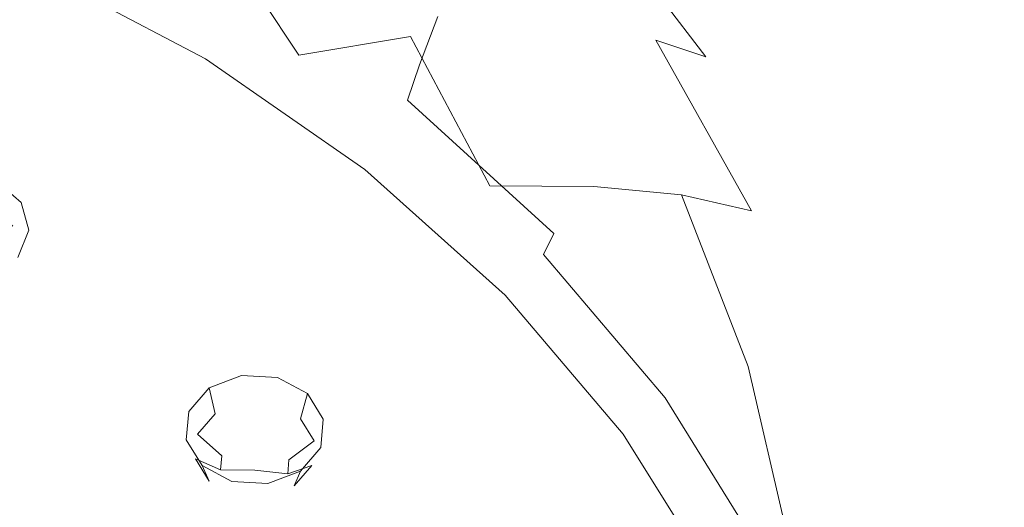
# Model space of a CAD drawing. Extents: x -132 to 128, y -395 to 0.
# Drawn here: x 73 to 103, y -182 to -167 of the extents above; entities that cross this region are included whole.
import ezdxf

# ---------------------------------------------------------------- set-up
doc = ezdxf.new("R2010")
doc.units = 0
doc.header["$LTSCALE"] = 500
doc.header["$MEASUREMENT"] = 0
for name, color, linetype in [('PRYSZNIC_1', 7, 'Continuous'), ('PRYSZNIC_2', 7, 'Continuous'), ('PRYSZNIC_3', 7, 'Continuous')]:
    doc.layers.add(name, color=color, linetype=linetype)

msp = doc.modelspace()

# ---------------------------------------------------------------- linework, layer by layer
at = {"layer": 'PRYSZNIC_1', "lineweight": 0}
for points, invisible_edges in [([(87.107, -163.186, 713.988), (87.522, -161.725, 715.406), (91.916, -166.395, 718.369), (91.467, -167.75, 716.968)], 15), ([(82.085, -162.684, 731.949), (85.157, -167.145, 735.034), (88.146, -166.89, 732.917), (84.822, -162.264, 729.849)], 15), ([(84.822, -162.264, 729.849), (88.146, -166.89, 732.917), (90.665, -166.93, 730.948), (87.129, -162.177, 727.914)], 15), ([(88.967, -162.373, 726.076), (87.129, -162.177, 727.914), (90.665, -166.93, 730.948), (92.671, -167.254, 729.111)], 15), ([(85.992, -166.533, 710.738), (85.439, -168.007, 709.389), (80.293, -164.117, 706.457), (81.154, -162.543, 707.903)], 15), ([(90.372, -162.764, 724.393), (88.967, -162.373, 726.076), (92.671, -167.254, 729.111), (94.205, -167.764, 727.452)], 15), ([(82.085, -162.684, 731.949), (78.956, -163.491, 734.282), (81.741, -167.707, 737.316), (85.157, -167.145, 735.034)], 13), ([(90.372, -162.764, 724.393), (94.205, -167.764, 727.452), (95.307, -168.365, 726.017), (91.381, -163.264, 722.923)], 14), ([(79.745, -166.328, 705.487), (79.552, -166.877, 705.386), (74.029, -163.997, 703.171), (74.155, -163.411, 703.223)], 15), ([(86.594, -164.861, 712.361), (87.107, -163.186, 713.988), (91.467, -167.75, 716.968), (90.955, -169.303, 715.379)], 15), ([(91.381, -163.264, 722.923), (95.307, -168.365, 726.017), (96.016, -168.959, 724.853), (92.031, -163.788, 721.724)], 15), ([(78.956, -163.491, 734.282), (75.475, -164.738, 736.916), (77.941, -168.588, 739.779), (81.741, -167.707, 737.316)], 15), ([(79.552, -166.877, 705.386), (79.337, -167.217, 705.401), (73.852, -164.34, 703.188), (74.029, -163.997, 703.171)], 15), ([(92.357, -164.248, 720.853), (92.031, -163.788, 721.724), (96.016, -168.959, 724.853), (96.373, -169.45, 724.005)], 15), ([(79.108, -167.367, 705.69), (73.664, -164.5, 703.485), (73.852, -164.34, 703.188), (79.337, -167.217, 705.401)], 15), ([(85.069, -169.088, 708.589), (79.908, -165.394, 705.748), (80.293, -164.117, 706.457), (85.439, -168.007, 709.389)], 7), ([(92.413, -164.759, 720.127), (92.357, -164.248, 720.853), (96.373, -169.45, 724.005), (96.433, -169.954, 723.296)], 15), ([(78.876, -167.828, 705.621), (73.474, -164.978, 703.429), (73.664, -164.5, 703.485), (79.108, -167.367, 705.69)], 14), ([(71.679, -166.476, 739.92), (73.797, -169.798, 742.442), (77.941, -168.588, 739.779), (75.475, -164.738, 736.916)], 15), ([(86.594, -164.861, 712.361), (90.955, -169.303, 715.379), (90.43, -170.856, 713.823), (85.992, -166.533, 710.738)], 15), ([(92.413, -164.759, 720.127), (96.433, -169.954, 723.296), (96.254, -170.585, 722.548), (92.248, -165.436, 719.36)], 15), ([(84.8, -169.838, 708.187), (79.745, -166.328, 705.487), (79.908, -165.394, 705.748), (85.069, -169.088, 708.589)], 15), ([(92.248, -165.436, 719.36), (96.254, -170.585, 722.548), (95.891, -171.458, 721.581), (91.916, -166.395, 718.369)], 15), ([(67.789, -168.504, 743.036), (69.544, -171.217, 745.12), (73.797, -169.798, 742.442), (71.679, -166.476, 739.92)], 15), ([(84.8, -169.838, 708.187), (84.549, -170.318, 708.032), (79.552, -166.877, 705.386), (79.745, -166.328, 705.487)], 15), ([(91.467, -167.75, 716.968), (91.916, -166.395, 718.369), (95.891, -171.458, 721.581), (95.401, -172.689, 720.219)], 15), ([(85.992, -166.533, 710.738), (90.43, -170.856, 713.823), (89.946, -172.21, 712.521), (85.439, -168.007, 709.389)], 7), ([(84.549, -170.318, 708.032), (84.299, -170.643, 708.036), (79.337, -167.217, 705.401), (79.552, -166.877, 705.386)], 15), ([(87.591, -171.707, 738.124), (90.779, -171.728, 736.052), (88.146, -166.89, 732.917), (85.157, -167.145, 735.034)], 7), ([(90.779, -171.728, 736.052), (93.465, -171.983, 734.101), (90.665, -166.93, 730.948), (88.146, -166.89, 732.917)], 15), ([(95.605, -172.474, 732.289), (92.671, -167.254, 729.111), (90.665, -166.93, 730.948), (93.465, -171.983, 734.101)], 15), ([(83.764, -171.21, 708.222), (78.876, -167.828, 705.621), (79.108, -167.367, 705.69), (84.033, -170.772, 708.309)], 14), ([(84.033, -170.772, 708.309), (79.108, -167.367, 705.69), (79.337, -167.217, 705.401), (84.299, -170.643, 708.036)], 15), ([(87.591, -171.707, 738.124), (85.157, -167.145, 735.034), (81.741, -167.707, 737.316), (83.948, -171.919, 740.299)], 13), ([(97.241, -173.108, 730.658), (94.205, -167.764, 727.452), (92.671, -167.254, 729.111), (95.605, -172.474, 732.289)], 9), ([(83.948, -171.919, 740.299), (81.741, -167.707, 737.316), (77.941, -168.588, 739.779), (79.894, -172.362, 742.559)], 15), ([(90.955, -169.303, 715.379), (91.467, -167.75, 716.968), (95.401, -172.689, 720.219), (94.841, -174.1, 718.673)], 15), ([(97.241, -173.108, 730.658), (98.417, -173.792, 729.254), (95.307, -168.365, 726.017), (94.205, -167.764, 727.452)], 15), ([(85.069, -169.088, 708.589), (85.439, -168.007, 709.389), (89.946, -172.21, 712.521), (89.555, -173.167, 711.694)], 15), ([(75.474, -173.034, 744.886), (79.894, -172.362, 742.559), (77.941, -168.588, 739.779), (73.797, -169.798, 742.442)], 15), ([(98.417, -173.792, 729.254), (99.173, -174.434, 728.119), (96.016, -168.959, 724.853), (95.307, -168.365, 726.017)], 15), ([(84.8, -169.838, 708.187), (85.069, -169.088, 708.589), (89.555, -173.167, 711.694), (89.229, -173.817, 711.239)], 9), ([(99.553, -174.942, 727.297), (96.373, -169.45, 724.005), (96.016, -168.959, 724.853), (99.173, -174.434, 728.119)], 15), ([(90.955, -169.303, 715.379), (94.841, -174.1, 718.673), (94.269, -175.509, 717.156), (90.43, -170.856, 713.823)], 15), ([(99.618, -175.429, 726.615), (96.433, -169.954, 723.296), (96.373, -169.45, 724.005), (99.553, -174.942, 727.297)], 15), ([(70.947, -173.866, 747.15), (75.474, -173.034, 744.886), (73.797, -169.798, 742.442), (69.544, -171.217, 745.12)], 15), ([(84.8, -169.838, 708.187), (89.229, -173.817, 711.239), (88.939, -174.248, 711.055), (84.549, -170.318, 708.032)], 15), ([(99.618, -175.429, 726.615), (99.426, -176.013, 725.899), (96.254, -170.585, 722.548), (96.433, -169.954, 723.296)], 15), ([(84.549, -170.318, 708.032), (88.939, -174.248, 711.055), (88.659, -174.548, 711.04), (84.299, -170.643, 708.036)], 15), ([(84.033, -170.772, 708.309), (84.299, -170.643, 708.036), (88.659, -174.548, 711.04), (88.36, -174.65, 711.292)], 15), ([(99.426, -176.013, 725.899), (99.039, -176.807, 724.976), (95.891, -171.458, 721.581), (96.254, -170.585, 722.548)], 15), ([(83.764, -171.21, 708.222), (84.033, -170.772, 708.309), (88.36, -174.65, 711.292), (88.058, -175.06, 711.183)], 7), ([(90.43, -170.856, 713.823), (94.269, -175.509, 717.156), (93.741, -176.74, 715.882), (89.946, -172.21, 712.521)], 15), ([(98.517, -177.926, 723.672), (95.401, -172.689, 720.219), (95.891, -171.458, 721.581), (99.039, -176.807, 724.976)], 15), ([(85.553, -176.118, 743.257), (83.948, -171.919, 740.299), (79.894, -172.362, 742.559), (81.314, -176.075, 745.281)], 15), ([(89.361, -176.329, 741.239), (87.591, -171.707, 738.124), (83.948, -171.919, 740.299), (85.553, -176.118, 743.257)], 15), ([(89.361, -176.329, 741.239), (92.694, -176.704, 739.269), (90.779, -171.728, 736.052), (87.591, -171.707, 738.124)], 11), ([(92.694, -176.704, 739.269), (95.502, -177.239, 737.383), (93.465, -171.983, 734.101), (90.779, -171.728, 736.052)], 11), ([(89.555, -173.167, 711.694), (89.946, -172.21, 712.521), (93.741, -176.74, 715.882), (93.313, -177.613, 715.063)], 15), ([(97.739, -177.93, 735.623), (95.605, -172.474, 732.289), (93.465, -171.983, 734.101), (95.502, -177.239, 737.383)], 9), ([(76.694, -176.204, 747.273), (81.314, -176.075, 745.281), (79.894, -172.362, 742.559), (75.474, -173.034, 744.886)], 15), ([(99.45, -178.698, 734.034), (97.241, -173.108, 730.658), (95.605, -172.474, 732.289), (97.739, -177.93, 735.623)], 15), ([(97.92, -179.209, 722.191), (94.841, -174.1, 718.673), (95.401, -172.689, 720.219), (98.517, -177.926, 723.672)], 15), ([(71.97, -176.47, 749.142), (76.694, -176.204, 747.273), (75.474, -173.034, 744.886), (70.947, -173.866, 747.15)], 15), ([(99.45, -178.698, 734.034), (100.678, -179.461, 732.664), (98.417, -173.792, 729.254), (97.241, -173.108, 730.658)], 15), ([(89.229, -173.817, 711.239), (89.555, -173.167, 711.694), (93.313, -177.613, 715.063), (92.957, -178.206, 714.602)], 15), ([(89.229, -173.817, 711.239), (92.957, -178.206, 714.602), (92.641, -178.598, 714.401), (88.939, -174.248, 711.055)], 14), ([(100.678, -179.461, 732.664), (101.469, -180.14, 731.559), (99.173, -174.434, 728.119), (98.417, -173.792, 729.254)], 15), ([(88.939, -174.248, 711.055), (92.641, -178.598, 714.401), (92.335, -178.868, 714.362), (88.659, -174.548, 711.04)], 15), ([(97.92, -179.209, 722.191), (97.309, -180.492, 720.733), (94.269, -175.509, 717.156), (94.841, -174.1, 718.673)], 15), ([(88.36, -174.65, 711.292), (88.659, -174.548, 711.04), (92.335, -178.868, 714.362), (92.009, -178.938, 714.59)], 15), ([(101.867, -180.656, 730.766), (99.553, -174.942, 727.297), (99.173, -174.434, 728.119), (101.469, -180.14, 731.559)], 15), ([(88.058, -175.06, 711.183), (88.36, -174.65, 711.292), (92.009, -178.938, 714.59), (91.679, -179.315, 714.456)], 7), ([(101.934, -181.124, 730.115), (99.618, -175.429, 726.615), (99.553, -174.942, 727.297), (101.867, -180.656, 730.766)], 15), ([(97.309, -180.492, 720.733), (96.746, -181.612, 719.502), (93.741, -176.74, 715.882), (94.269, -175.509, 717.156)], 15), ([(101.934, -181.124, 730.115), (101.734, -181.659, 729.438), (99.426, -176.013, 725.899), (99.618, -175.429, 726.615)], 15), ([(76.694, -176.204, 747.273), (77.44, -179.327, 749.626), (82.183, -179.74, 747.974), (81.314, -176.075, 745.281)], 15), ([(85.553, -176.118, 743.257), (81.314, -176.075, 745.281), (82.183, -179.74, 747.974), (86.533, -180.294, 746.215)], 15), ([(89.361, -176.329, 741.239), (85.553, -176.118, 743.257), (86.533, -180.294, 746.215), (90.443, -180.97, 744.4)], 15), ([(101.734, -181.659, 729.438), (101.329, -182.377, 728.563), (99.039, -176.807, 724.976), (99.426, -176.013, 725.899)], 15), ([(71.97, -176.47, 749.142), (72.58, -179.048, 751.114), (77.44, -179.327, 749.626), (76.694, -176.204, 747.273)], 15), ([(89.361, -176.329, 741.239), (90.443, -180.97, 744.4), (93.864, -181.747, 742.579), (92.694, -176.704, 739.269)], 15), ([(92.694, -176.704, 739.269), (93.864, -181.747, 742.579), (96.747, -182.604, 740.805), (95.502, -177.239, 737.383)], 15), ([(96.29, -182.406, 718.699), (93.313, -177.613, 715.063), (93.741, -176.74, 715.882), (96.746, -181.612, 719.502)], 15), ([(100.783, -183.393, 727.323), (98.517, -177.926, 723.672), (99.039, -176.807, 724.976), (101.329, -182.377, 728.563)], 15), ([(97.739, -177.93, 735.623), (95.502, -177.239, 737.383), (96.747, -182.604, 740.805), (99.043, -183.521, 739.128)], 13), ([(95.91, -182.945, 718.235), (92.957, -178.206, 714.602), (93.313, -177.613, 715.063), (96.29, -182.406, 718.699)], 15), ([(99.45, -178.698, 734.034), (97.739, -177.93, 735.623), (99.043, -183.521, 739.128), (100.799, -184.436, 737.601)], 15), ([(100.159, -184.558, 725.908), (97.92, -179.209, 722.191), (98.517, -177.926, 723.672), (100.783, -183.393, 727.323)], 15), ([(95.91, -182.945, 718.235), (95.573, -183.298, 718.016), (92.641, -178.598, 714.401), (92.957, -178.206, 714.602)], 7), ([(95.573, -183.298, 718.016), (95.247, -183.536, 717.953), (92.335, -178.868, 714.362), (92.641, -178.598, 714.401)], 15), ([(99.45, -178.698, 734.034), (100.799, -184.436, 737.601), (102.061, -185.284, 736.277), (100.678, -179.461, 732.664)], 15), ([(72.58, -179.048, 751.114), (72.783, -181.612, 753.077), (77.694, -182.423, 751.966), (77.44, -179.327, 749.626)], 15), ([(94.547, -183.913, 717.993), (91.679, -179.315, 714.456), (92.009, -178.938, 714.59), (94.899, -183.571, 718.153)], 14), ([(94.899, -183.571, 718.153), (92.009, -178.938, 714.59), (92.335, -178.868, 714.362), (95.247, -183.536, 717.953)], 15), ([(77.44, -179.327, 749.626), (77.694, -182.423, 751.966), (82.479, -183.371, 750.666), (82.183, -179.74, 747.974)], 15), ([(100.159, -184.558, 725.908), (99.521, -185.724, 724.511), (97.309, -180.492, 720.733), (97.92, -179.209, 722.191)], 15), ([(86.533, -180.294, 746.215), (82.183, -179.74, 747.974), (82.479, -183.371, 750.666), (86.868, -184.44, 749.2)], 15), ([(100.678, -179.461, 732.664), (102.061, -185.284, 736.277), (102.872, -186.003, 735.208), (101.469, -180.14, 731.559)], 15), ([(90.443, -180.97, 744.4), (86.533, -180.294, 746.215), (86.868, -184.44, 749.2), (90.812, -185.59, 747.625)], 15), ([(101.867, -180.656, 730.766), (101.469, -180.14, 731.559), (102.872, -186.003, 735.208), (103.28, -186.528, 734.447)], 15), ([(99.521, -185.724, 724.511), (98.932, -186.742, 723.324), (96.746, -181.612, 719.502), (97.309, -180.492, 720.733)], 15), ([(101.934, -181.124, 730.115), (101.867, -180.656, 730.766), (103.28, -186.528, 734.447), (103.35, -186.976, 733.829)], 15), ([(90.443, -180.97, 744.4), (90.812, -185.59, 747.625), (94.263, -186.783, 745.999), (93.864, -181.747, 742.579)], 15), ([(101.934, -181.124, 730.115), (103.35, -186.976, 733.829), (103.144, -187.464, 733.186), (101.734, -181.659, 729.438)], 15)]:
    msp.add_3dface(points, dxfattribs=dict(at, invisible_edges=invisible_edges))
at = {"layer": 'PRYSZNIC_2', "lineweight": 0}
for points, invisible_edges in [([(66.879, -165.448, 702.371), (67.637, -162.722, 701.694), (73.474, -164.978, 703.429), (72.482, -167.62, 704.041)], 13), ([(72.482, -167.62, 704.041), (73.474, -164.978, 703.429), (78.876, -167.828, 705.621), (77.667, -170.362, 706.15)], 13), ([(77.667, -170.362, 706.15), (77.042, -171.28, 706.29), (71.97, -168.592, 704.223), (72.482, -167.62, 704.041)], 15), ([(77.667, -170.362, 706.15), (78.876, -167.828, 705.621), (83.764, -171.21, 708.222), (82.359, -173.613, 708.651)], 13), ([(76.082, -172.405, 706.51), (71.183, -169.799, 704.505), (71.97, -168.592, 704.223), (77.042, -171.28, 706.29)], 15), ([(74.799, -173.803, 706.886), (70.132, -171.309, 704.968), (71.183, -169.799, 704.505), (76.082, -172.405, 706.51)], 15), ([(82.359, -173.613, 708.651), (81.632, -174.468, 708.742), (77.042, -171.28, 706.29), (77.667, -170.362, 706.15)], 15), ([(74.799, -173.803, 706.886), (73.207, -175.542, 707.495), (68.826, -173.193, 705.688), (70.132, -171.309, 704.968)], 15), ([(80.514, -175.495, 708.888), (76.082, -172.405, 706.51), (77.042, -171.28, 706.29), (81.632, -174.468, 708.742)], 15), ([(82.359, -173.613, 708.651), (83.764, -171.21, 708.222), (88.058, -175.06, 711.183), (86.481, -177.314, 711.498)], 13), ([(79.022, -176.76, 709.161), (74.799, -173.803, 706.886), (76.082, -172.405, 706.51), (80.514, -175.495, 708.888)], 15), ([(73.207, -175.542, 707.495), (71.317, -177.687, 708.412), (67.275, -175.518, 706.744), (68.826, -173.193, 705.688)], 15), ([(82.359, -173.613, 708.651), (86.481, -177.314, 711.498), (85.664, -178.096, 711.533), (81.632, -174.468, 708.742)], 15), ([(79.022, -176.76, 709.161), (77.17, -178.327, 709.638), (73.207, -175.542, 707.495), (74.799, -173.803, 706.886)], 15), ([(80.514, -175.495, 708.888), (81.632, -174.468, 708.742), (85.664, -178.096, 711.533), (84.408, -179.013, 711.594)], 15), ([(86.481, -177.314, 711.498), (88.058, -175.06, 711.183), (91.679, -179.315, 714.456), (89.957, -181.405, 714.644)], 13), ([(79.022, -176.76, 709.161), (80.514, -175.495, 708.888), (84.408, -179.013, 711.594), (82.732, -180.127, 711.751)], 15), ([(77.17, -178.327, 709.638), (74.975, -180.26, 710.392), (71.317, -177.687, 708.412), (73.207, -175.542, 707.495)], 15), ([(79.022, -176.76, 709.161), (82.732, -180.127, 711.751), (80.652, -181.498, 712.077), (77.17, -178.327, 709.638)], 15), ([(86.481, -177.314, 711.498), (89.957, -181.405, 714.644), (89.064, -182.106, 714.618), (85.664, -178.096, 711.533)], 15), ([(72.451, -182.622, 711.497), (69.143, -180.307, 709.716), (71.317, -177.687, 708.412), (74.975, -180.26, 710.392)], 15), ([(84.408, -179.013, 711.594), (85.664, -178.096, 711.533), (89.064, -182.106, 714.618), (87.691, -182.901, 714.584)], 15), ([(77.17, -178.327, 709.638), (80.652, -181.498, 712.077), (78.188, -183.188, 712.644), (74.975, -180.26, 710.392)], 15), ([(82.732, -180.127, 711.751), (84.408, -179.013, 711.594), (87.691, -182.901, 714.584), (85.86, -183.847, 714.613)], 15), ([(89.957, -181.405, 714.644), (91.679, -179.315, 714.456), (94.547, -183.913, 717.993), (92.71, -185.824, 718.044)], 13), ([(72.451, -182.622, 711.497), (74.975, -180.26, 710.392), (78.188, -183.188, 712.644), (75.356, -185.258, 713.524)], 15), ([(82.732, -180.127, 711.751), (85.86, -183.847, 714.613), (83.588, -185.002, 714.773), (80.652, -181.498, 712.077)], 15), ([(80.652, -181.498, 712.077), (83.588, -185.002, 714.773), (80.897, -186.424, 715.134), (78.188, -183.188, 712.644)], 15), ([(92.71, -185.824, 718.044), (91.757, -186.439, 717.951), (89.064, -182.106, 714.618), (89.957, -181.405, 714.644)], 15)]:
    msp.add_3dface(points, dxfattribs=dict(at, invisible_edges=invisible_edges))
at = {"layer": 'PRYSZNIC_3', "lineweight": 0}
for points, invisible_edges in [([(73.233, -172.222, 706.151), (72.978, -172.948, 705.434), (72.333, -172.389, 704.998), (72.488, -171.577, 705.648)], 1), ([(73.468, -173.073, 706.818), (73.181, -173.685, 706.011), (72.978, -172.948, 705.434), (73.233, -172.222, 706.151)], 7), ([(73.131, -173.902, 707.467), (72.89, -174.403, 706.574), (73.181, -173.685, 706.011), (73.468, -173.073, 706.818)], 7), ([(79.984, -177.52, 710.283), (80.038, -178.364, 709.658), (79.176, -178.693, 709.917), (78.989, -177.899, 710.583)], 3), ([(81.087, -177.583, 710.33), (80.993, -178.419, 709.698), (80.038, -178.364, 709.658), (79.984, -177.52, 710.283)], 7), ([(82.003, -178.073, 710.71), (81.787, -178.843, 710.028), (80.993, -178.419, 709.698), (81.087, -177.583, 710.33)], 7), ([(78.989, -177.899, 710.583), (79.176, -178.693, 709.917), (78.639, -179.317, 710.407), (78.369, -178.62, 711.148)], 7), ([(82.487, -178.857, 711.323), (82.205, -179.522, 710.558), (81.787, -178.843, 710.028), (82.003, -178.073, 710.71)], 1), ([(80.038, -178.364, 709.658), (80.185, -179.425, 709.546), (79.688, -179.615, 709.696), (79.176, -178.693, 709.917)], 15), ([(80.993, -178.419, 709.698), (80.737, -179.457, 709.57), (80.185, -179.425, 709.546), (80.038, -178.364, 709.658)], 15), ([(81.787, -178.843, 710.028), (81.195, -179.702, 709.76), (80.737, -179.457, 709.57), (80.993, -178.419, 709.698)], 15), ([(78.369, -178.62, 711.148), (78.639, -179.317, 710.407), (78.571, -180.069, 710.996), (78.29, -179.489, 711.828)], 7), ([(79.176, -178.693, 709.917), (79.688, -179.615, 709.696), (79.378, -179.975, 709.979), (78.639, -179.317, 710.407)], 3), ([(82.205, -179.522, 710.558), (81.437, -180.094, 710.066), (81.195, -179.702, 709.76), (81.787, -178.843, 710.028)], 15), ([(82.408, -179.726, 712.003), (82.137, -180.275, 711.147), (82.205, -179.522, 710.558), (82.487, -178.857, 711.323)], 7), ([(78.639, -179.317, 710.407), (79.378, -179.975, 709.979), (79.338, -180.41, 710.319), (78.571, -180.069, 710.996)], 9), ([(79.688, -179.615, 709.696), (80.185, -179.425, 709.546), (80.388, -180.419, 709.978), (79.688, -179.615, 709.696)], 15), ([(80.185, -179.425, 709.546), (80.737, -179.457, 709.57), (80.388, -180.419, 709.978), (80.185, -179.425, 709.546)], 15), ([(80.737, -179.457, 709.57), (81.195, -179.702, 709.76), (80.388, -180.419, 709.978), (80.737, -179.457, 709.57)], 15), ([(78.29, -179.489, 711.828), (78.571, -180.069, 710.996), (78.989, -180.748, 711.526), (78.774, -180.273, 712.44)], 7), ([(79.378, -179.975, 709.979), (79.688, -179.615, 709.696), (80.388, -180.419, 709.978), (79.378, -179.975, 709.979)], 15), ([(81.195, -179.702, 709.76), (81.437, -180.094, 710.066), (80.388, -180.419, 709.978), (81.195, -179.702, 709.76)], 15), ([(82.137, -180.275, 711.147), (81.397, -180.528, 710.406), (81.437, -180.094, 710.066), (82.205, -179.522, 710.558)], 11), ([(81.788, -180.447, 712.568), (81.6, -180.899, 711.637), (82.137, -180.275, 711.147), (82.408, -179.726, 712.003)], 5), ([(79.338, -180.41, 710.319), (79.378, -179.975, 709.979), (80.388, -180.419, 709.978), (79.338, -180.41, 710.319)], 11), ([(78.571, -180.069, 710.996), (79.338, -180.41, 710.319), (79.58, -180.802, 710.625), (78.989, -180.748, 711.526)], 7), ([(78.774, -180.273, 712.44), (78.989, -180.748, 711.526), (79.783, -181.172, 711.855), (79.69, -180.763, 712.821)], 6), ([(81.437, -180.094, 710.066), (81.397, -180.528, 710.406), (80.388, -180.419, 709.978), (81.437, -180.094, 710.066)], 14), ([(81.6, -180.899, 711.637), (81.087, -180.889, 710.689), (81.397, -180.528, 710.406), (82.137, -180.275, 711.147)], 11), ([(79.58, -180.802, 710.625), (79.338, -180.41, 710.319), (80.388, -180.419, 709.978), (79.58, -180.802, 710.625)], 15), ([(80.038, -181.046, 710.815), (79.58, -180.802, 710.625), (80.388, -180.419, 709.978), (80.038, -181.046, 710.815)], 15), ([(80.59, -181.078, 710.838), (80.038, -181.046, 710.815), (80.388, -180.419, 709.978), (80.59, -181.078, 710.838)], 15), ([(81.087, -180.889, 710.689), (80.59, -181.078, 710.838), (80.388, -180.419, 709.978), (81.087, -180.889, 710.689)], 15), ([(81.397, -180.528, 710.406), (81.087, -180.889, 710.689), (80.388, -180.419, 709.978), (81.397, -180.528, 710.406)], 11), ([(80.793, -180.826, 712.867), (80.738, -181.227, 711.896), (81.6, -180.899, 711.637), (81.788, -180.447, 712.568)], 3), ([(78.989, -180.748, 711.526), (79.58, -180.802, 710.625), (80.038, -181.046, 710.815), (79.783, -181.172, 711.855)], 15), ([(79.69, -180.763, 712.821), (79.783, -181.172, 711.855), (80.738, -181.227, 711.896), (80.793, -180.826, 712.867)], 7), ([(80.738, -181.227, 711.896), (80.59, -181.078, 710.838), (81.087, -180.889, 710.689), (81.6, -180.899, 711.637)], 15), ([(79.783, -181.172, 711.855), (80.038, -181.046, 710.815), (80.59, -181.078, 710.838), (80.738, -181.227, 711.896)], 15)]:
    msp.add_3dface(points, dxfattribs=dict(at, invisible_edges=invisible_edges))

doc.saveas('drawing.dxf')
